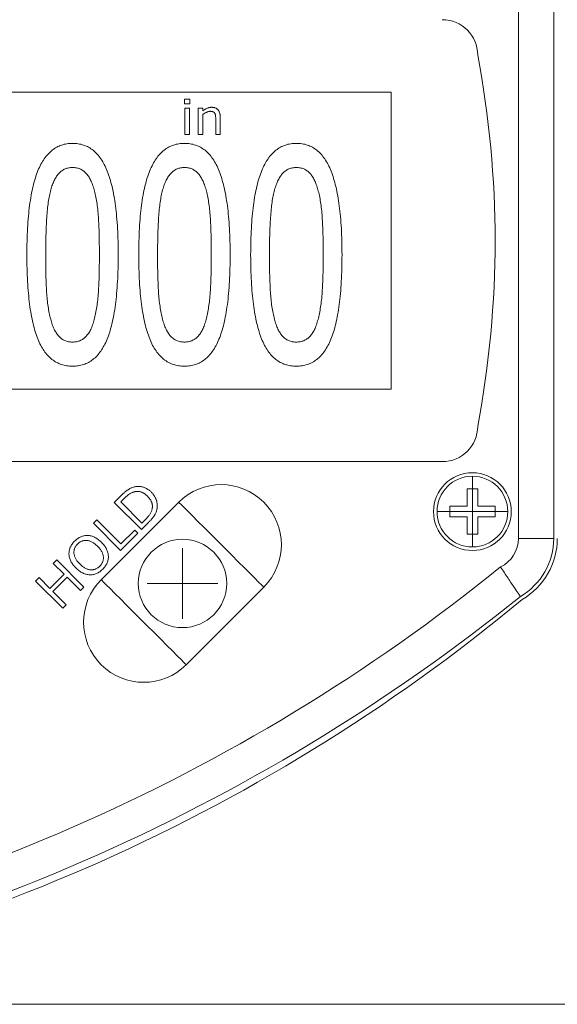
# Model space of a CAD drawing. Units: inches. Extents: x 0.1 to 10.9, y 0 to 8.5.
# Drawn here: x 3.9 to 4.4, y 3.2 to 4.1 of the extents above; entities that cross this region are included whole.
import ezdxf

# ---------------------------------------------------------------- set-up
doc = ezdxf.new("R2010")
doc.units = ezdxf.units.IN
doc.header["$MEASUREMENT"] = 0
doc.styles.add('SLDTEXTSTYLE0', font='TXT', dxfattribs={"width": 0.75})
doc.dimstyles.new('SLDDIMSTYLE0', dxfattribs={"dimtxt": 0.083333, "dimasz": 0.125, "dimexe": 0, "dimexo": 0.0625, "dimgap": 0.020833, "dimtad": 0, "dimtih": 1, "dimtoh": 1, "dimlfac": 1.5, "dimrnd": 1e-09, "dimzin": 12, "dimdsep": 46, "dimtxsty": 'SLDTEXTSTYLE0', "dimsah": 1, "dimcen": 0.09, "dimadec": 0, "dimazin": 3, "dimtfac": 1, "dimtofl": 0, "dimtmove": 0, "dimatfit": 3, "dimfxl": 1, "dimfrac": 2, "dimtolj": 1, "dimtzin": 12, "dimarcsym": 0})

# ---------------------------------------------------------------- blocks, each defined once
blk = doc.blocks.new('_D_1')
at = {"color": 7, "linetype": 'Continuous', "lineweight": 0}
for p, q in [((6.0985, 4.47285), (6.68541, 4.47285)), ((6.61541, 4.47285), (6.61541, 3.99132)), ((6.3824, 3.84202), (6.3655, 3.84202)), ((6.3655, 3.84202), (6.3655, 3.70961)), ((6.84841, 3.84202), (6.86531, 3.84202)), ((6.86531, 3.84202), (6.86531, 3.70961)), ((6.3655, 3.70961), (6.3824, 3.70961)), ((6.86531, 3.70961), (6.84841, 3.70961)), ((6.61541, 3.21118), (6.61541, 3.69271)), ((3.51517, 3.21118), (6.68541, 3.21118))]:
    blk.add_line(p, q, dxfattribs=at)
for points in [[(6.61541, 4.47285), (6.59541, 4.34785), (6.63541, 4.34785)], [(6.61541, 3.21118), (6.63541, 3.33618), (6.59541, 3.33618)]]:
    blk.add_solid(points, dxfattribs=at)
at = {"color": 7, "linetype": 'Continuous', "lineweight": 0, "char_height": 0.083333, "attachment_point": 1, "style": 'SLDTEXTSTYLE0'}
for s, insert in [('1.89in', (6.46271, 3.96634)), ('48.1mm', (6.40352, 3.81703))]:
    blk.add_mtext(s, dxfattribs=dict(at, insert=insert))
blk = doc.blocks.new('_D_2')
at = {"color": 7, "linetype": 'Continuous', "lineweight": 0}
for p, q in [((4.47517, 4.75785), (7.45756, 4.75785)), ((7.38756, 4.75785), (7.38756, 4.13382)), ((7.15456, 3.98452), (7.13766, 3.98452)), ((7.13766, 3.98452), (7.13766, 3.85211)), ((7.62057, 3.98452), (7.63746, 3.98452)), ((7.63746, 3.98452), (7.63746, 3.85211)), ((7.13766, 3.85211), (7.15456, 3.85211)), ((7.63746, 3.85211), (7.62057, 3.85211)), ((7.38756, 3.21118), (7.38756, 3.83521)), ((3.51517, 3.21118), (7.45756, 3.21118))]:
    blk.add_line(p, q, dxfattribs=at)
for points in [[(7.38756, 4.75785), (7.36756, 4.63285), (7.40756, 4.63285)], [(7.38756, 3.21118), (7.40756, 3.33618), (7.36756, 3.33618)]]:
    blk.add_solid(points, dxfattribs=at)
at = {"color": 7, "linetype": 'Continuous', "lineweight": 0, "char_height": 0.083333, "attachment_point": 1, "style": 'SLDTEXTSTYLE0'}
for s, insert in [('2.32in', (7.23486, 4.10884)), ('58.9mm', (7.17568, 3.95953))]:
    blk.add_mtext(s, dxfattribs=dict(at, insert=insert))
blk = doc.blocks.new('SW_CENTERMARKSYMBOL_3')
at = {"color": 0, "linetype": 'Continuous', "lineweight": 0}
for q in [(0, 0.03333), (-0.03333, 0), (0, -0.03333), (0.03333, 0)]:
    blk.add_line((0, 0), q, dxfattribs=at)
blk = doc.blocks.new('SW_CENTERMARKSYMBOL_4')
at = {"color": 0, "linetype": 'Continuous', "lineweight": 0}
for q in [(0, 0.03333), (-0.03333, 0), (0, -0.03333), (0.03333, 0)]:
    blk.add_line((0, 0), q, dxfattribs=at)

msp = doc.modelspace()

# ---------------------------------------------------------------- linework, layer by layer
at = {"color": 7, "linetype": 'Continuous', "lineweight": 0}
for p, q in [((4.371834, 4.639518), (4.371834, 3.650468)), ((4.3385, 3.650468), (4.3385, 4.391184)), ((3.455167, 4.071184), (4.218501, 4.071184)), ((4.218501, 4.071184), (4.218501, 3.791184)), ((4.023806, 4.060298), (4.023806, 4.064518)), ((4.023806, 4.064518), (4.028869, 4.064518)), ((4.028869, 4.060298), (4.023806, 4.060298)), ((4.028869, 4.064518), (4.028869, 4.060298)), ((4.024228, 4.031184), (4.024228, 4.056079)), ((4.024228, 4.056079), (4.028447, 4.056079)), ((4.028447, 4.056079), (4.028447, 4.031184)), ((4.036886, 4.056079), (4.041105, 4.056079)), ((4.036886, 4.031184), (4.036886, 4.056079)), ((4.041105, 4.056079), (4.041105, 4.053448)), ((4.041105, 4.050066), (4.041105, 4.031184)), ((4.053342, 4.031184), (4.053342, 4.045583)), ((4.057561, 4.047442), (4.057561, 4.031184)), ((4.028447, 4.031184), (4.024228, 4.031184)), ((4.041105, 4.031184), (4.036886, 4.031184)), ((4.057561, 4.031184), (4.053342, 4.031184)), ((3.455167, 3.791184), (4.218501, 3.791184)), ((3.406834, 3.722851), (4.266834, 3.722851)), ((4.300167, 3.697065), (4.290167, 3.697065)), ((4.290167, 3.697065), (4.290167, 3.680732)), ((4.300167, 3.680732), (4.300167, 3.697065)), ((3.957733, 3.684372), (3.964318, 3.690956)), ((3.96711, 3.688179), (3.963766, 3.684836)), ((3.945363, 3.611519), (4.018431, 3.684587)), ((3.98326, 3.658844), (3.957733, 3.684372)), ((3.963766, 3.684836), (3.983724, 3.664878)), ((4.290167, 3.680732), (4.273834, 3.680732)), ((4.273834, 3.680732), (4.273834, 3.670732)), ((4.3165, 3.680732), (4.300167, 3.680732)), ((4.3165, 3.670732), (4.3165, 3.680732)), ((3.938041, 3.66468), (3.94129, 3.667929)), ((3.94129, 3.667929), (3.964033, 3.645186)), ((3.983724, 3.664878), (3.987067, 3.668221)), ((4.273834, 3.670732), (4.290167, 3.670732)), ((4.290167, 3.670732), (4.290167, 3.654399)), ((4.300167, 3.654399), (4.300167, 3.670732)), ((4.300167, 3.670732), (4.3165, 3.670732)), ((3.963568, 3.639153), (3.938041, 3.66468)), ((3.964033, 3.645186), (3.977028, 3.658182)), ((3.977028, 3.658182), (3.979813, 3.655397)), ((3.989917, 3.665502), (3.98326, 3.658844)), ((3.979813, 3.655397), (3.963568, 3.639153)), ((4.290167, 3.654399), (4.300167, 3.654399)), ((4.371834, 3.650468), (4.3385, 3.650468)), ((3.90027, 3.626909), (3.903519, 3.630158)), ((3.903519, 3.630158), (3.929046, 3.60463)), ((3.910481, 3.616698), (3.90027, 3.626909)), ((3.883561, 3.6102), (3.88681, 3.613449)), ((3.88681, 3.613449), (3.897021, 3.603238)), ((3.897021, 3.603238), (3.910481, 3.616698)), ((3.913266, 3.613913), (3.899806, 3.600453)), ((3.925797, 3.601381), (3.913266, 3.613913)), ((3.909088, 3.584672), (3.883561, 3.6102)), ((3.929046, 3.60463), (3.925797, 3.601381)), ((4.09857, 3.604448), (4.025502, 3.531381)), ((3.899806, 3.600453), (3.912337, 3.587922)), ((3.912337, 3.587922), (3.909088, 3.584672))]:
    msp.add_line(p, q, dxfattribs=at)
at = {"color": 7, "linetype": 'Continuous', "lineweight": 0, "flags": 128}
for points in [[(4.09857, 3.604448), (4.098023, 3.604995), (4.096399, 3.606619), (4.09374, 3.609278), (4.090121, 3.612897), (4.085639, 3.617379), (4.080416, 3.622602), (4.074596, 3.628422), (4.068337, 3.634681), (4.061809, 3.641209), (4.055192, 3.647827), (4.048664, 3.654354), (4.042405, 3.660613), (4.036585, 3.666434), (4.031362, 3.671656), (4.02688, 3.676138), (4.02326, 3.679758), (4.020602, 3.682416), (4.018978, 3.684041), (4.018431, 3.684587)], [(4.025502, 3.531381), (4.024956, 3.531927), (4.023331, 3.533552), (4.020673, 3.53621), (4.017053, 3.53983), (4.012571, 3.544312), (4.007349, 3.549534), (4.001528, 3.555354), (3.995269, 3.561614), (3.988742, 3.568141), (3.982124, 3.574759), (3.975596, 3.581286), (3.969337, 3.587546), (3.963517, 3.593366), (3.958295, 3.598588), (3.953812, 3.60307), (3.950193, 3.60669), (3.947534, 3.609348), (3.94591, 3.610973), (3.945363, 3.611519)]]:
    msp.add_lwpolyline(points, dxfattribs=at)
at = {"color": 7, "linetype": 'Continuous', "lineweight": 0}
for centre, radius in [((4.295167, 3.675732), 0.036667), ((4.295167, 3.675732), 0.033333), ((4.021967, 3.607984), 0.041667)]:
    msp.add_circle(centre, radius, dxfattribs=at)
for centre, radius, start, end in [((4.266834, 4.106184), 0.033333, 0, 90), ((3.3735, 3.931184), 0.943046, 349.3057, 10.6943), ((4.266834, 3.756184), 0.033333, 270, 0), ((4.0585, 3.644518), 0.056667, 315, 135), ((4.3085, 3.650468), 0.03, 296.227787, 0), ((4.3085, 3.650468), 0.063333, 300.201439, 0), ((4.3085, 3.650468), 0.066667, 300.201439, 0), ((3.208803, 4.998321), 1.768798, 278.259679, 308.992291), ((3.985433, 3.57145), 0.056667, 135, 315), ((3.208803, 4.998321), 1.802131, 278.178417, 308.895297), ((3.247311, 4.909828), 1.712557, 277.308444, 309.734739)]:
    msp.add_arc(centre, radius, start, end, dxfattribs=at)
for points, knots in [([(4.041105, 4.053448), (4.041427, 4.05371), (4.042062, 4.054226), (4.043059, 4.054912), (4.044077, 4.055505), (4.045104, 4.056018), (4.046148, 4.056426), (4.047212, 4.056709), (4.04829, 4.056887), (4.049016, 4.056911), (4.049379, 4.056923)], [0, 0, 0, 0, 0.1357568, 0.2676914, 0.3960432, 0.5212274, 0.6431002, 0.7623184, 0.8810928, 1, 1, 1, 1]), ([(4.049379, 4.056923), (4.049703, 4.056915), (4.050332, 4.0569), (4.051244, 4.056789), (4.052097, 4.056597), (4.05289, 4.056327), (4.053627, 4.055983), (4.054306, 4.055566), (4.054925, 4.055067), (4.055479, 4.054489), (4.055976, 4.053843), (4.056396, 4.053122), (4.056765, 4.052342), (4.057047, 4.051487), (4.057282, 4.050571), (4.057443, 4.049587), (4.057544, 4.048537), (4.057555, 4.047814), (4.057561, 4.047442)], [0, 0, 0, 0, 0.0679626, 0.1321931, 0.1928208, 0.2514006, 0.3080243, 0.3634058, 0.4185963, 0.4744613, 0.5314681, 0.5894603, 0.6496003, 0.7125624, 0.7783293, 0.8481214, 0.9218969, 1, 1, 1, 1]), ([(4.048166, 4.053125), (4.047882, 4.053115), (4.0473, 4.053095), (4.046424, 4.052917), (4.045525, 4.052656), (4.044622, 4.052272), (4.043716, 4.051816), (4.042823, 4.051289), (4.041944, 4.050715), (4.041386, 4.050283), (4.041105, 4.050066)], [0, 0, 0, 0, 0.1088301, 0.2227809, 0.3413393, 0.4670609, 0.5981063, 0.7298128, 0.8640968, 1, 1, 1, 1]), ([(4.052419, 4.051246), (4.052322, 4.051397), (4.052129, 4.051696), (4.051762, 4.052091), (4.051327, 4.052413), (4.050836, 4.052683), (4.050275, 4.052889), (4.049636, 4.053017), (4.048927, 4.053117), (4.048428, 4.053122), (4.048166, 4.053125)], [0, 0, 0, 0, 0.1096246, 0.2184245, 0.3282233, 0.4405044, 0.5612795, 0.6938335, 0.8393933, 1, 1, 1, 1]), ([(4.053342, 4.045583), (4.053331, 4.046148), (4.053309, 4.047243), (4.053192, 4.048576), (4.053042, 4.049559), (4.052874, 4.050196), (4.052685, 4.050762), (4.052505, 4.05109), (4.052419, 4.051246)], [0, 0, 0, 0, 0.2925447, 0.5667507, 0.6924456, 0.8064144, 0.907898, 1, 1, 1, 1]), ([(3.875337, 3.917732), (3.875366, 3.922071), (3.875423, 3.93046), (3.875884, 3.942599), (3.876711, 3.953852), (3.877844, 3.964239), (3.879289, 3.973758), (3.881031, 3.982409), (3.883179, 3.99016), (3.885583, 3.997081), (3.88842, 4.003133), (3.8915, 4.008448), (3.895118, 4.012858), (3.898994, 4.016588), (3.903319, 4.01943), (3.908021, 4.021436), (3.913073, 4.022709), (3.916587, 4.022845), (3.918375, 4.022914)], [0, 0, 0, 0, 0.1041648, 0.2014312, 0.2915873, 0.3750396, 0.452231, 0.522702, 0.5867598, 0.6452385, 0.6983506, 0.7470525, 0.7922934, 0.8348482, 0.8757664, 0.9157567, 0.9571437, 1, 1, 1, 1]), ([(3.918375, 4.022914), (3.920188, 4.022846), (3.923729, 4.022713), (3.928845, 4.021437), (3.933567, 4.019363), (3.937896, 4.016463), (3.941835, 4.012747), (3.945337, 4.008178), (3.948508, 4.002841), (3.951274, 3.996676), (3.953645, 3.989696), (3.955743, 3.9819), (3.957493, 3.97327), (3.958955, 3.96382), (3.960023, 3.953533), (3.960867, 3.942428), (3.961325, 3.930474), (3.961383, 3.922229), (3.961412, 3.91797)], [0, 0, 0, 0, 0.0435742, 0.0850435, 0.1259484, 0.1671231, 0.2097624, 0.2556405, 0.3051465, 0.3588077, 0.417896, 0.4823034, 0.5529145, 0.6296323, 0.71227, 0.8016564, 0.8975313, 1, 1, 1, 1]), ([(3.98078, 3.917732), (3.980809, 3.922071), (3.980866, 3.93046), (3.981327, 3.942599), (3.982154, 3.953852), (3.983287, 3.964239), (3.984732, 3.973758), (3.986474, 3.982409), (3.988622, 3.99016), (3.991026, 3.997081), (3.993863, 4.003133), (3.996943, 4.008448), (4.000561, 4.012858), (4.004437, 4.016588), (4.008762, 4.01943), (4.013464, 4.021436), (4.018516, 4.022709), (4.02203, 4.022845), (4.023818, 4.022914)], [0, 0, 0, 0, 0.1041648, 0.2014312, 0.2915873, 0.3750396, 0.452231, 0.522702, 0.5867598, 0.6452385, 0.6983506, 0.7470525, 0.7922934, 0.8348482, 0.8757664, 0.9157567, 0.9571437, 1, 1, 1, 1]), ([(4.023818, 4.022914), (4.025632, 4.022846), (4.029172, 4.022713), (4.034288, 4.021437), (4.03901, 4.019363), (4.043339, 4.016463), (4.047278, 4.012747), (4.05078, 4.008178), (4.053951, 4.002841), (4.056717, 3.996676), (4.059088, 3.989696), (4.061186, 3.9819), (4.062936, 3.97327), (4.064398, 3.96382), (4.065466, 3.953533), (4.06631, 3.942428), (4.066768, 3.930474), (4.066826, 3.922229), (4.066856, 3.91797)], [0, 0, 0, 0, 0.0435742, 0.0850435, 0.1259484, 0.1671231, 0.2097624, 0.2556405, 0.3051465, 0.3588077, 0.417896, 0.4823034, 0.5529145, 0.6296323, 0.71227, 0.8016564, 0.8975313, 1, 1, 1, 1]), ([(4.086223, 3.917732), (4.086252, 3.922071), (4.086309, 3.93046), (4.08677, 3.942599), (4.087597, 3.953852), (4.08873, 3.964239), (4.090175, 3.973758), (4.091917, 3.982409), (4.094066, 3.99016), (4.096469, 3.997081), (4.099306, 4.003133), (4.102386, 4.008448), (4.106004, 4.012858), (4.10988, 4.016588), (4.114205, 4.01943), (4.118907, 4.021436), (4.123959, 4.022709), (4.127473, 4.022845), (4.129261, 4.022914)], [0, 0, 0, 0, 0.1041648, 0.2014312, 0.2915873, 0.3750396, 0.452231, 0.522702, 0.5867598, 0.6452385, 0.6983506, 0.7470525, 0.7922934, 0.8348482, 0.8757664, 0.9157567, 0.9571437, 1, 1, 1, 1]), ([(4.129261, 4.022914), (4.131075, 4.022846), (4.134615, 4.022713), (4.139731, 4.021437), (4.144453, 4.019363), (4.148782, 4.016463), (4.152721, 4.012747), (4.156223, 4.008178), (4.159394, 4.002841), (4.16216, 3.996676), (4.164531, 3.989696), (4.166629, 3.9819), (4.168379, 3.97327), (4.169841, 3.96382), (4.170909, 3.953533), (4.171753, 3.942428), (4.172211, 3.930474), (4.172269, 3.922229), (4.172299, 3.91797)], [0, 0, 0, 0, 0.0435742, 0.0850435, 0.1259484, 0.1671231, 0.2097624, 0.2556405, 0.3051465, 0.3588077, 0.417896, 0.4823034, 0.5529145, 0.6296323, 0.71227, 0.8016564, 0.8975313, 1, 1, 1, 1]), ([(3.918375, 4.00013), (3.917154, 4.000076), (3.914775, 3.999972), (3.911373, 3.998939), (3.908314, 3.997252), (3.905606, 3.994873), (3.90322, 3.991848), (3.901143, 3.988148), (3.89927, 3.983817), (3.898337, 3.98064), (3.897844, 3.978967)], [0, 0, 0, 0, 0.1142122, 0.2226042, 0.3299969, 0.4395958, 0.5583837, 0.6896969, 0.836503, 1, 1, 1, 1]), ([(3.938746, 3.979204), (3.938266, 3.980838), (3.937353, 3.983946), (3.935519, 3.988197), (3.933479, 3.991852), (3.931143, 3.994869), (3.92847, 3.997263), (3.925414, 3.998938), (3.922001, 3.999976), (3.919608, 4.000077), (3.918375, 4.00013)], [0, 0, 0, 0, 0.1610078, 0.306336, 0.4371155, 0.5561859, 0.6658207, 0.7741699, 0.8835274, 1, 1, 1, 1]), ([(4.023818, 4.00013), (4.022597, 4.000076), (4.020218, 3.999972), (4.016816, 3.998939), (4.013757, 3.997252), (4.01105, 3.994873), (4.008663, 3.991848), (4.006586, 3.988148), (4.004713, 3.983817), (4.00378, 3.98064), (4.003287, 3.978967)], [0, 0, 0, 0, 0.1142122, 0.2226042, 0.3299969, 0.4395958, 0.5583837, 0.6896969, 0.836503, 1, 1, 1, 1]), ([(4.044189, 3.979204), (4.043709, 3.980838), (4.042796, 3.983946), (4.040962, 3.988197), (4.038922, 3.991852), (4.036586, 3.994869), (4.033913, 3.997263), (4.030857, 3.998938), (4.027444, 3.999976), (4.025051, 4.000077), (4.023818, 4.00013)], [0, 0, 0, 0, 0.1610078, 0.306336, 0.4371155, 0.5561859, 0.6658207, 0.7741699, 0.8835274, 1, 1, 1, 1]), ([(4.129261, 4.00013), (4.12804, 4.000076), (4.125661, 3.999972), (4.122259, 3.998939), (4.1192, 3.997252), (4.116493, 3.994873), (4.114106, 3.991848), (4.112029, 3.988148), (4.110156, 3.983817), (4.109223, 3.98064), (4.108731, 3.978967)], [0, 0, 0, 0, 0.1142122, 0.2226042, 0.3299969, 0.4395958, 0.5583837, 0.6896969, 0.836503, 1, 1, 1, 1]), ([(4.149632, 3.979204), (4.149152, 3.980838), (4.148239, 3.983946), (4.146405, 3.988197), (4.144365, 3.991852), (4.14203, 3.994869), (4.139356, 3.997263), (4.1363, 3.998938), (4.132887, 3.999976), (4.130494, 4.000077), (4.129261, 4.00013)], [0, 0, 0, 0, 0.1610078, 0.306336, 0.4371155, 0.5561859, 0.6658207, 0.7741699, 0.8835274, 1, 1, 1, 1]), ([(3.897844, 3.978967), (3.897401, 3.977178), (3.896458, 3.973375), (3.895425, 3.967228), (3.894602, 3.960337), (3.894042, 3.952746), (3.893641, 3.94458), (3.893243, 3.935972), (3.893128, 3.926976), (3.893082, 3.920857), (3.893058, 3.917732)], [0, 0, 0, 0, 0.0897667, 0.1908543, 0.3034611, 0.4278381, 0.5616655, 0.7018505, 0.8477213, 1, 1, 1, 1]), ([(3.943691, 3.91797), (3.943669, 3.921279), (3.943626, 3.927675), (3.943497, 3.93692), (3.943163, 3.945491), (3.942758, 3.953408), (3.942141, 3.960708), (3.941275, 3.967399), (3.9402, 3.973522), (3.939217, 3.977363), (3.938746, 3.979204)], [0, 0, 0, 0, 0.1611911, 0.3114821, 0.4502871, 0.5789163, 0.6975225, 0.8069658, 0.9074822, 1, 1, 1, 1]), ([(4.003287, 3.978967), (4.002844, 3.977178), (4.001901, 3.973375), (4.000868, 3.967228), (4.000045, 3.960337), (3.999485, 3.952746), (3.999084, 3.94458), (3.998686, 3.935972), (3.998571, 3.926976), (3.998525, 3.920857), (3.998501, 3.917732)], [0, 0, 0, 0, 0.0897667, 0.1908543, 0.3034611, 0.4278381, 0.5616655, 0.7018505, 0.8477213, 1, 1, 1, 1]), ([(4.049134, 3.91797), (4.049112, 3.921279), (4.049069, 3.927675), (4.04894, 3.93692), (4.048606, 3.945491), (4.048201, 3.953408), (4.047584, 3.960708), (4.046718, 3.967399), (4.045643, 3.973522), (4.04466, 3.977363), (4.044189, 3.979204)], [0, 0, 0, 0, 0.1611911, 0.3114821, 0.4502871, 0.5789163, 0.6975225, 0.8069658, 0.9074822, 1, 1, 1, 1]), ([(4.108731, 3.978967), (4.108287, 3.977178), (4.107344, 3.973375), (4.106311, 3.967228), (4.105488, 3.960337), (4.104928, 3.952746), (4.104527, 3.94458), (4.104129, 3.935972), (4.104014, 3.926976), (4.103968, 3.920857), (4.103944, 3.917732)], [0, 0, 0, 0, 0.0897667, 0.1908543, 0.3034611, 0.4278381, 0.5616655, 0.7018505, 0.8477213, 1, 1, 1, 1]), ([(4.154577, 3.91797), (4.154555, 3.921279), (4.154512, 3.927675), (4.154383, 3.93692), (4.154049, 3.945491), (4.153644, 3.953408), (4.153027, 3.960708), (4.152161, 3.967399), (4.151086, 3.973522), (4.150103, 3.977363), (4.149632, 3.979204)], [0, 0, 0, 0, 0.1611911, 0.3114821, 0.4502871, 0.5789163, 0.6975225, 0.8069658, 0.9074822, 1, 1, 1, 1]), ([(3.918375, 3.812788), (3.91656, 3.812855), (3.913019, 3.812986), (3.907913, 3.814273), (3.903184, 3.816296), (3.898854, 3.819158), (3.894927, 3.822831), (3.891411, 3.827321), (3.88823, 3.83259), (3.885485, 3.8387), (3.883095, 3.84562), (3.881002, 3.853379), (3.879257, 3.861997), (3.877787, 3.871473), (3.876727, 3.881813), (3.87588, 3.89301), (3.875424, 3.905083), (3.875366, 3.91342), (3.875337, 3.917732)], [0, 0, 0, 0, 0.0435425, 0.0849816, 0.1257299, 0.1666996, 0.2090916, 0.2544382, 0.3033649, 0.3566986, 0.4151452, 0.4791998, 0.5497594, 0.6264214, 0.7096293, 0.7995828, 0.8963381, 1, 1, 1, 1]), ([(3.893058, 3.917732), (3.893057, 3.91437), (3.893055, 3.907921), (3.893278, 3.898691), (3.893532, 3.890316), (3.893928, 3.882732), (3.894448, 3.875745), (3.895301, 3.869217), (3.896321, 3.863038), (3.897293, 3.859091), (3.897765, 3.857171)], [0, 0, 0, 0, 0.1656337, 0.3176605, 0.4547886, 0.5783718, 0.6917568, 0.7997953, 0.9026298, 1, 1, 1, 1]), ([(3.961412, 3.91797), (3.96139, 3.913591), (3.961346, 3.905135), (3.960796, 3.892895), (3.960053, 3.881558), (3.958918, 3.871116), (3.957415, 3.861603), (3.955672, 3.852966), (3.953548, 3.845244), (3.951109, 3.838378), (3.948318, 3.832357), (3.94513, 3.827155), (3.941626, 3.822707), (3.937684, 3.81908), (3.933394, 3.816231), (3.928705, 3.814223), (3.923658, 3.813001), (3.920162, 3.81286), (3.918375, 3.812788)], [0, 0, 0, 0, 0.1050828, 0.2029651, 0.2940184, 0.3777601, 0.4549769, 0.5251166, 0.5891551, 0.6470203, 0.6998298, 0.7481401, 0.7931687, 0.8352799, 0.8761857, 0.916164, 0.9571566, 1, 1, 1, 1]), ([(3.938825, 3.856736), (3.939284, 3.858629), (3.940236, 3.862566), (3.94125, 3.86877), (3.942142, 3.875442), (3.942756, 3.882637), (3.943167, 3.890448), (3.943497, 3.898953), (3.943626, 3.908212), (3.943669, 3.914634), (3.943691, 3.91797)], [0, 0, 0, 0, 0.0949027, 0.1972391, 0.3060827, 0.4228094, 0.5489168, 0.6871271, 0.8374692, 1, 1, 1, 1]), ([(4.023818, 3.812788), (4.022003, 3.812855), (4.018462, 3.812986), (4.013356, 3.814273), (4.008627, 3.816296), (4.004297, 3.819158), (4.00037, 3.822831), (3.996854, 3.827321), (3.993673, 3.83259), (3.990928, 3.8387), (3.988538, 3.84562), (3.986445, 3.853379), (3.9847, 3.861997), (3.983231, 3.871473), (3.98217, 3.881813), (3.981323, 3.89301), (3.980867, 3.905083), (3.980809, 3.91342), (3.98078, 3.917732)], [0, 0, 0, 0, 0.0435425, 0.0849816, 0.1257299, 0.1666996, 0.2090916, 0.2544382, 0.3033649, 0.3566986, 0.4151452, 0.4791998, 0.5497594, 0.6264214, 0.7096293, 0.7995828, 0.8963381, 1, 1, 1, 1]), ([(3.998501, 3.917732), (3.9985, 3.91437), (3.998498, 3.907921), (3.998721, 3.898691), (3.998975, 3.890316), (3.999371, 3.882732), (3.999892, 3.875745), (4.000744, 3.869217), (4.001764, 3.863038), (4.002736, 3.859091), (4.003208, 3.857171)], [0, 0, 0, 0, 0.1656337, 0.3176605, 0.4547886, 0.5783718, 0.6917568, 0.7997953, 0.9026298, 1, 1, 1, 1]), ([(4.066856, 3.91797), (4.066833, 3.913591), (4.066789, 3.905135), (4.066239, 3.892895), (4.065496, 3.881558), (4.064361, 3.871116), (4.062858, 3.861603), (4.061115, 3.852966), (4.058991, 3.845244), (4.056552, 3.838378), (4.053761, 3.832357), (4.050573, 3.827155), (4.047069, 3.822707), (4.043127, 3.81908), (4.038837, 3.816231), (4.034148, 3.814223), (4.029101, 3.813001), (4.025605, 3.81286), (4.023818, 3.812788)], [0, 0, 0, 0, 0.1050828, 0.2029651, 0.2940184, 0.3777601, 0.4549769, 0.5251166, 0.5891551, 0.6470203, 0.6998298, 0.7481401, 0.7931687, 0.8352799, 0.8761857, 0.916164, 0.9571566, 1, 1, 1, 1]), ([(4.044268, 3.856736), (4.044727, 3.858629), (4.045679, 3.862566), (4.046693, 3.86877), (4.047585, 3.875442), (4.048199, 3.882637), (4.04861, 3.890448), (4.04894, 3.898953), (4.049069, 3.908212), (4.049112, 3.914634), (4.049134, 3.91797)], [0, 0, 0, 0, 0.0949027, 0.1972391, 0.3060827, 0.4228094, 0.5489168, 0.6871271, 0.8374692, 1, 1, 1, 1]), ([(4.129261, 3.812788), (4.127446, 3.812855), (4.123905, 3.812986), (4.118799, 3.814273), (4.11407, 3.816296), (4.10974, 3.819158), (4.105813, 3.822831), (4.102297, 3.827321), (4.099117, 3.83259), (4.096371, 3.8387), (4.093981, 3.84562), (4.091888, 3.853379), (4.090143, 3.861997), (4.088674, 3.871473), (4.087613, 3.881813), (4.086766, 3.89301), (4.08631, 3.905083), (4.086252, 3.91342), (4.086223, 3.917732)], [0, 0, 0, 0, 0.0435425, 0.0849816, 0.1257299, 0.1666996, 0.2090916, 0.2544382, 0.3033649, 0.3566986, 0.4151452, 0.4791998, 0.5497594, 0.6264214, 0.7096293, 0.7995828, 0.8963381, 1, 1, 1, 1]), ([(4.103944, 3.917732), (4.103943, 3.91437), (4.103941, 3.907921), (4.104164, 3.898691), (4.104418, 3.890316), (4.104814, 3.882732), (4.105335, 3.875745), (4.106187, 3.869217), (4.107207, 3.863038), (4.108179, 3.859091), (4.108651, 3.857171)], [0, 0, 0, 0, 0.1656337, 0.3176605, 0.4547886, 0.5783718, 0.6917568, 0.7997953, 0.9026298, 1, 1, 1, 1]), ([(4.172299, 3.91797), (4.172276, 3.913591), (4.172232, 3.905135), (4.171682, 3.892895), (4.170939, 3.881558), (4.169804, 3.871116), (4.168301, 3.861603), (4.166558, 3.852966), (4.164434, 3.845244), (4.161995, 3.838378), (4.159204, 3.832357), (4.156016, 3.827155), (4.152512, 3.822707), (4.14857, 3.81908), (4.14428, 3.816231), (4.139591, 3.814223), (4.134544, 3.813001), (4.131048, 3.81286), (4.129261, 3.812788)], [0, 0, 0, 0, 0.1050828, 0.2029651, 0.2940184, 0.3777601, 0.4549769, 0.5251166, 0.5891551, 0.6470203, 0.6998298, 0.7481401, 0.7931687, 0.8352799, 0.8761857, 0.916164, 0.9571566, 1, 1, 1, 1]), ([(4.149712, 3.856736), (4.15017, 3.858629), (4.151122, 3.862566), (4.152136, 3.86877), (4.153028, 3.875442), (4.153642, 3.882637), (4.154054, 3.890448), (4.154383, 3.898953), (4.154512, 3.908212), (4.154555, 3.914634), (4.154577, 3.91797)], [0, 0, 0, 0, 0.0949027, 0.1972391, 0.3060827, 0.4228094, 0.5489168, 0.6871271, 0.8374692, 1, 1, 1, 1]), ([(3.897765, 3.857171), (3.898218, 3.855511), (3.899083, 3.852338), (3.900868, 3.847995), (3.902883, 3.844236), (3.90521, 3.841105), (3.90791, 3.838605), (3.911037, 3.836811), (3.914592, 3.835772), (3.917089, 3.83564), (3.918375, 3.835573)], [0, 0, 0, 0, 0.1586774, 0.3033417, 0.4324469, 0.5514915, 0.6617822, 0.7697307, 0.881423, 1, 1, 1, 1]), ([(3.918375, 3.835573), (3.919595, 3.835626), (3.921973, 3.835731), (3.925377, 3.836761), (3.928437, 3.838462), (3.931183, 3.840813), (3.933562, 3.843859), (3.93566, 3.847536), (3.937423, 3.8519), (3.938341, 3.855065), (3.938825, 3.856736)], [0, 0, 0, 0, 0.1142571, 0.2226919, 0.3301268, 0.4407074, 0.5595419, 0.6909069, 0.8368087, 1, 1, 1, 1]), ([(4.003208, 3.857171), (4.003661, 3.855511), (4.004526, 3.852338), (4.006311, 3.847995), (4.008326, 3.844236), (4.010653, 3.841105), (4.013353, 3.838605), (4.01648, 3.836811), (4.020035, 3.835772), (4.022532, 3.83564), (4.023818, 3.835573)], [0, 0, 0, 0, 0.1586774, 0.3033417, 0.4324469, 0.5514915, 0.6617822, 0.7697307, 0.881423, 1, 1, 1, 1]), ([(4.023818, 3.835573), (4.025038, 3.835626), (4.027416, 3.835731), (4.03082, 3.836761), (4.03388, 3.838462), (4.036626, 3.840813), (4.039005, 3.843859), (4.041103, 3.847536), (4.042866, 3.8519), (4.043784, 3.855065), (4.044268, 3.856736)], [0, 0, 0, 0, 0.1142571, 0.2226919, 0.3301268, 0.4407074, 0.5595419, 0.6909069, 0.8368087, 1, 1, 1, 1]), ([(4.108651, 3.857171), (4.109104, 3.855511), (4.109969, 3.852338), (4.111754, 3.847995), (4.11377, 3.844236), (4.116096, 3.841105), (4.118796, 3.838605), (4.121923, 3.836811), (4.125478, 3.835772), (4.127975, 3.83564), (4.129261, 3.835573)], [0, 0, 0, 0, 0.1586774, 0.3033417, 0.4324469, 0.5514915, 0.6617822, 0.7697307, 0.881423, 1, 1, 1, 1]), ([(4.129261, 3.835573), (4.130481, 3.835626), (4.132859, 3.835731), (4.136264, 3.836761), (4.139323, 3.838462), (4.142069, 3.840813), (4.144448, 3.843859), (4.146546, 3.847536), (4.148309, 3.8519), (4.149227, 3.855065), (4.149712, 3.856736)], [0, 0, 0, 0, 0.1142571, 0.2226919, 0.3301268, 0.4407074, 0.5595419, 0.6909069, 0.8368087, 1, 1, 1, 1]), ([(3.964318, 3.690956), (3.964633, 3.69127), (3.965245, 3.691878), (3.966162, 3.692743), (3.967046, 3.693542), (3.967901, 3.694274), (3.96872, 3.694942), (3.969505, 3.695546), (3.970255, 3.696084), (3.971203, 3.696693), (3.972346, 3.697356), (3.973704, 3.698012), (3.975018, 3.698561), (3.975904, 3.698807), (3.976334, 3.698927)], [0, 0, 0, 0, 0.091355, 0.177472, 0.2590953, 0.3362735, 0.4086782, 0.4763594, 0.5397826, 0.5983589, 0.7078791, 0.8112156, 0.9081921, 1, 1, 1, 1]), ([(3.976334, 3.698927), (3.976693, 3.69901), (3.977405, 3.699175), (3.978485, 3.699317), (3.979557, 3.699421), (3.980628, 3.699428), (3.981697, 3.699385), (3.982761, 3.699245), (3.983825, 3.699064), (3.984877, 3.69879), (3.985924, 3.698453), (3.986953, 3.698027), (3.987975, 3.697537), (3.988973, 3.69695), (3.989963, 3.696301), (3.990928, 3.695559), (3.991888, 3.694753), (3.992496, 3.694159), (3.992804, 3.693857)], [0, 0, 0, 0, 0.06115156, 0.12113341, 0.18074907, 0.23974027, 0.29879284, 0.35821914, 0.41772532, 0.4777729, 0.53855472, 0.60010389, 0.66255679, 0.72656303, 0.79200221, 0.85901442, 0.92847823, 1, 1, 1, 1]), ([(3.976262, 3.694242), (3.975858, 3.694116), (3.975052, 3.693865), (3.973891, 3.693361), (3.972763, 3.692787), (3.971674, 3.692093), (3.970579, 3.6913), (3.969463, 3.69037), (3.968279, 3.689339), (3.967509, 3.688575), (3.96711, 3.688179)], [0, 0, 0, 0, 0.1142143, 0.22776, 0.3416826, 0.4558446, 0.5760351, 0.7069109, 0.8480412, 1, 1, 1, 1]), ([(3.989033, 3.690202), (3.988781, 3.690447), (3.988286, 3.690927), (3.987518, 3.691591), (3.986751, 3.6922), (3.985968, 3.692724), (3.985197, 3.693211), (3.984409, 3.693617), (3.983618, 3.693957), (3.982825, 3.694244), (3.982025, 3.694462), (3.981217, 3.694613), (3.980403, 3.694711), (3.979583, 3.694737), (3.978759, 3.694708), (3.97793, 3.694621), (3.977093, 3.69447), (3.976541, 3.694318), (3.976262, 3.694242)], [0, 0, 0, 0, 0.074413, 0.146443, 0.2155337, 0.2820075, 0.3465251, 0.4089577, 0.4698743, 0.5292851, 0.5877981, 0.645773, 0.7036365, 0.7616636, 0.8196907, 0.8785179, 0.938511, 1, 1, 1, 1]), ([(3.993333, 3.677924), (3.99339, 3.678192), (3.993501, 3.678723), (3.993611, 3.679522), (3.99366, 3.680314), (3.993663, 3.6811), (3.993604, 3.681878), (3.993487, 3.682651), (3.993312, 3.683416), (3.993088, 3.684179), (3.992794, 3.684933), (3.992446, 3.68569), (3.992032, 3.686443), (3.991553, 3.687195), (3.991022, 3.687955), (3.990414, 3.688707), (3.989756, 3.689466), (3.989277, 3.689953), (3.989033, 3.690202)], [0, 0, 0, 0, 0.0600807, 0.1190246, 0.1770163, 0.2343578, 0.2913269, 0.3482441, 0.4059482, 0.4635668, 0.5227279, 0.5835432, 0.6465105, 0.7111763, 0.7793788, 0.8500257, 0.9233973, 1, 1, 1, 1]), ([(3.992804, 3.693857), (3.993085, 3.693566), (3.993641, 3.69299), (3.994406, 3.692077), (3.995102, 3.691134), (3.995733, 3.690163), (3.996298, 3.689165), (3.996779, 3.688134), (3.997205, 3.687077), (3.997556, 3.685996), (3.997842, 3.684905), (3.998041, 3.683811), (3.998185, 3.682727), (3.998238, 3.681648), (3.998234, 3.68058), (3.998152, 3.679519), (3.998004, 3.678464), (3.997844, 3.677771), (3.997764, 3.677424)], [0, 0, 0, 0, 0.06772382, 0.13366662, 0.19894542, 0.26348136, 0.32696322, 0.39038723, 0.45347073, 0.51721294, 0.58020973, 0.6418476, 0.70292301, 0.76279367, 0.82217448, 0.88131713, 0.94049977, 1, 1, 1, 1]), ([(3.987067, 3.668221), (3.987477, 3.668638), (3.988273, 3.669447), (3.989363, 3.670679), (3.990336, 3.671869), (3.991182, 3.673037), (3.991901, 3.674209), (3.992512, 3.675404), (3.992993, 3.676645), (3.99322, 3.677499), (3.993333, 3.677924)], [0, 0, 0, 0, 0.14984028, 0.29070431, 0.42151554, 0.54358482, 0.65982242, 0.77369328, 0.88724688, 1, 1, 1, 1]), ([(3.997764, 3.677424), (3.997629, 3.676945), (3.997357, 3.67598), (3.996803, 3.674566), (3.996112, 3.673181), (3.995444, 3.672045), (3.994826, 3.671129), (3.994298, 3.670411), (3.993716, 3.669658), (3.99307, 3.668885), (3.992363, 3.66808), (3.991606, 3.667239), (3.990784, 3.666376), (3.990211, 3.665798), (3.989917, 3.665502)], [0, 0, 0, 0, 0.1031472, 0.208121, 0.3144461, 0.4239522, 0.4814065, 0.543507, 0.6089221, 0.6787299, 0.752668, 0.831147, 0.9134578, 1, 1, 1, 1]), ([(3.920348, 3.647916), (3.920811, 3.64836), (3.921716, 3.649229), (3.923189, 3.650346), (3.924688, 3.651298), (3.926234, 3.652056), (3.927803, 3.65263), (3.929386, 3.653034), (3.930985, 3.653261), (3.932055, 3.653265), (3.93259, 3.653268)], [0, 0, 0, 0, 0.14003005, 0.27364174, 0.40262197, 0.5272223, 0.64858168, 0.76670547, 0.88334319, 1, 1, 1, 1]), ([(3.941945, 3.643042), (3.941532, 3.643442), (3.94073, 3.644217), (3.939476, 3.645258), (3.938228, 3.646162), (3.936979, 3.64693), (3.93573, 3.64755), (3.934481, 3.648026), (3.933235, 3.648363), (3.931993, 3.648563), (3.930766, 3.648613), (3.929569, 3.648526), (3.928405, 3.648308), (3.927277, 3.647952), (3.926185, 3.647449), (3.925127, 3.646817), (3.924101, 3.64605), (3.923471, 3.645452), (3.923148, 3.645145)], [0, 0, 0, 0, 0.0805561, 0.1563633, 0.2282246, 0.2965203, 0.3615421, 0.423541, 0.4835545, 0.5422258, 0.5995504, 0.6552799, 0.7101171, 0.7652103, 0.8207178, 0.8783172, 0.9376262, 1, 1, 1, 1]), ([(3.93259, 3.653268), (3.93314, 3.65323), (3.934253, 3.653153), (3.935913, 3.652798), (3.937576, 3.652263), (3.93924, 3.651545), (3.940886, 3.650622), (3.942518, 3.649522), (3.944123, 3.648227), (3.945138, 3.647254), (3.945658, 3.646755)], [0, 0, 0, 0, 0.1106075, 0.2235558, 0.33971, 0.4607559, 0.5867222, 0.7177915, 0.8554724, 1, 1, 1, 1]), ([(3.915011, 3.635689), (3.915007, 3.636223), (3.915, 3.637296), (3.915229, 3.638904), (3.915648, 3.640502), (3.916251, 3.642086), (3.917029, 3.643637), (3.917968, 3.645137), (3.919077, 3.646574), (3.91992, 3.647463), (3.920348, 3.647916)], [0, 0, 0, 0, 0.11680546, 0.23413927, 0.35372439, 0.4774866, 0.60392194, 0.7323645, 0.86385388, 1, 1, 1, 1]), ([(3.923148, 3.645145), (3.922839, 3.64482), (3.922236, 3.644185), (3.921462, 3.643154), (3.920829, 3.64209), (3.920319, 3.640998), (3.919963, 3.639866), (3.919746, 3.638702), (3.919655, 3.637507), (3.919721, 3.636284), (3.919905, 3.635043), (3.920244, 3.633796), (3.92073, 3.63255), (3.921349, 3.631301), (3.922108, 3.630049), (3.923013, 3.6288), (3.924061, 3.627551), (3.924837, 3.626747), (3.925236, 3.626333)], [0, 0, 0, 0, 0.0627779, 0.1224904, 0.1800214, 0.2359117, 0.2909394, 0.3457114, 0.4013747, 0.4583081, 0.5168578, 0.5768001, 0.6388464, 0.7037909, 0.7718297, 0.8436056, 0.9195396, 1, 1, 1, 1]), ([(3.944034, 3.624259), (3.944338, 3.624577), (3.944933, 3.625198), (3.945689, 3.626216), (3.946319, 3.627264), (3.946818, 3.62835), (3.947173, 3.629474), (3.947401, 3.630632), (3.947492, 3.631824), (3.947459, 3.633048), (3.947273, 3.634288), (3.946953, 3.635539), (3.946476, 3.636789), (3.945851, 3.638039), (3.945097, 3.6393), (3.944179, 3.640551), (3.943138, 3.641822), (3.94235, 3.642627), (3.941945, 3.643042)], [0, 0, 0, 0, 0.0616948, 0.1205769, 0.1774666, 0.233019, 0.2878334, 0.3424459, 0.3982463, 0.4552541, 0.5138709, 0.5737603, 0.6361265, 0.7012009, 0.7696662, 0.8420591, 0.9186663, 1, 1, 1, 1]), ([(3.945658, 3.646755), (3.946158, 3.646236), (3.947133, 3.645222), (3.948416, 3.643605), (3.949522, 3.641969), (3.95043, 3.640311), (3.951143, 3.638642), (3.951677, 3.636991), (3.952025, 3.635349), (3.952103, 3.634257), (3.952142, 3.633716)], [0, 0, 0, 0, 0.14496668, 0.28314127, 0.41501265, 0.54197962, 0.66320094, 0.77970799, 0.89099468, 1, 1, 1, 1]), ([(3.921523, 3.62262), (3.921029, 3.623135), (3.920065, 3.624141), (3.918784, 3.625735), (3.917691, 3.627356), (3.91678, 3.628999), (3.916047, 3.630655), (3.915511, 3.632325), (3.915139, 3.634001), (3.915053, 3.635128), (3.915011, 3.635689)], [0, 0, 0, 0, 0.1432329, 0.2796226, 0.4100884, 0.5354624, 0.6563219, 0.7731491, 0.8873075, 1, 1, 1, 1]), ([(3.952142, 3.633716), (3.952142, 3.633167), (3.952142, 3.632073), (3.951924, 3.630447), (3.951532, 3.628856), (3.950951, 3.627301), (3.950193, 3.62578), (3.949247, 3.624293), (3.94812, 3.622834), (3.94725, 3.621926), (3.946804, 3.62146)], [0, 0, 0, 0, 0.1196076, 0.2380683, 0.3563767, 0.4760493, 0.5990235, 0.7261692, 0.8594608, 1, 1, 1, 1]), ([(3.934548, 3.616122), (3.934002, 3.61616), (3.932899, 3.616236), (3.931253, 3.616596), (3.929598, 3.617114), (3.92795, 3.617846), (3.926298, 3.618742), (3.924672, 3.619848), (3.923063, 3.621143), (3.922045, 3.622119), (3.921523, 3.62262)], [0, 0, 0, 0, 0.1099931, 0.2223506, 0.3382659, 0.4588072, 0.5847081, 0.7161981, 0.8543207, 1, 1, 1, 1]), ([(3.925236, 3.626333), (3.925652, 3.625932), (3.926462, 3.62515), (3.927722, 3.624094), (3.928989, 3.623197), (3.930237, 3.62242), (3.931496, 3.621811), (3.932751, 3.621343), (3.934001, 3.621009), (3.935246, 3.620837), (3.936469, 3.6208), (3.937661, 3.620892), (3.938819, 3.62112), (3.939943, 3.621475), (3.941029, 3.621974), (3.942077, 3.622604), (3.943095, 3.62336), (3.943716, 3.623955), (3.944034, 3.624259)], [0, 0, 0, 0, 0.0810725, 0.1578695, 0.230315, 0.2986421, 0.3638491, 0.4260745, 0.4863564, 0.5449046, 0.6018926, 0.6576735, 0.712267, 0.7670623, 0.8225953, 0.8794652, 0.9383267, 1, 1, 1, 1]), ([(3.946804, 3.62146), (3.946348, 3.621023), (3.945453, 3.620166), (3.944, 3.619055), (3.942503, 3.618113), (3.94096, 3.617348), (3.939385, 3.616758), (3.937786, 3.616347), (3.936169, 3.616121), (3.935088, 3.616122), (3.934548, 3.616122)], [0, 0, 0, 0, 0.137692, 0.270048, 0.3982067, 0.5229487, 0.6450791, 0.7642682, 0.8823877, 1, 1, 1, 1]), ([(4.34036, 3.595732), (4.34036, 3.595732), (4.339864, 3.59645), (4.338436, 3.598531), (4.337854, 3.59938), (4.336483, 3.601388), (4.335686, 3.602556), (4.333084, 3.606388), (4.330996, 3.609481), (4.326543, 3.616177), (4.324104, 3.619895), (4.321759, 3.623557)], [0, 0, 0, 0, 0.25, 0.25, 0.375, 0.375, 0.5, 0.5, 0.75, 0.75, 1, 1, 1, 1])]:
    msp.add_open_spline(points, degree=3, knots=knots, dxfattribs=at)

# ---------------------------------------------------------------- block references
for name, p in [('SW_CENTERMARKSYMBOL_3', (4.295167, 3.675732)), ('SW_CENTERMARKSYMBOL_4', (4.021967, 3.607984))]:
    msp.add_blockref(name, p, dxfattribs=at)

# ---------------------------------------------------------------- dimensions: what is measured, and where the dimension line sits
for base, p2, picture, middle in [((7.387561, 4.757851), (4.365167, 4.757851), '_D_2', (7.387561, 3.984518)), ((6.615407, 4.472851), (6.0485, 4.472851), '_D_1', (6.615407, 3.842018))]:
    dim = msp.add_linear_dim(base=base, p1=(3.465167, 3.211184), p2=p2, angle=90, dimstyle='SLDDIMSTYLE0', dxfattribs=at)
    dim.commit()
    dim.dimension.update_dxf_attribs({"geometry": picture, "text_midpoint": middle, "dimtype": 160})

doc.saveas('drawing.dxf')
